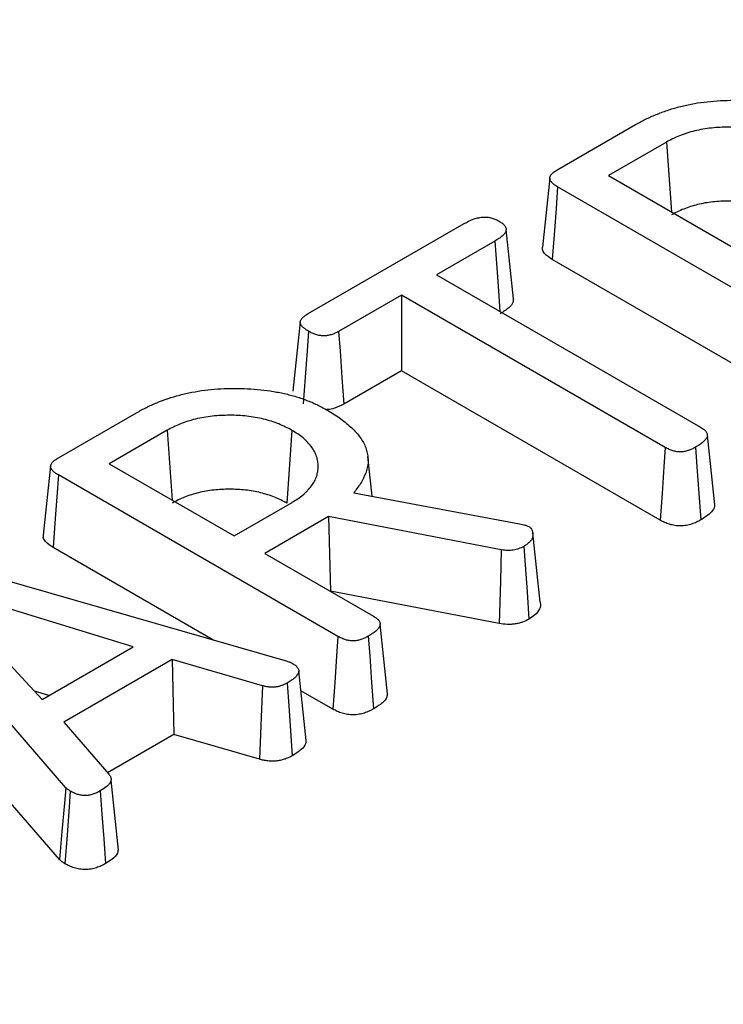
# Model space of a CAD drawing. Units: millimetres. Extents: x 8 to 1020, y -43 to 291.
# Drawn here: x 299 to 304, y 133 to 140 of the extents above; entities that cross this region are included whole.
import ezdxf

# ---------------------------------------------------------------- set-up
doc = ezdxf.new("R2010")
doc.units = ezdxf.units.MM

msp = doc.modelspace()

# ---------------------------------------------------------------- linework, layer by layer
at = {"color": 7, "linetype": 'Continuous', "lineweight": 25}
for p, q in [((302.6981913, 138.7799061), (303.2465937, 139.0964921)), ((303.4626536, 138.9727952), (303.0551906, 138.7375718)), ((303.4626536, 138.9727952), (303.4977202, 138.4821049)), ((303.0551906, 138.7375718), (303.9333238, 138.2306363)), ((302.6425252, 138.722206), (302.5901575, 138.234342)), ((304.6639386, 137.5233094), (302.6976371, 138.658431)), ((300.9429764, 137.7666421), (302.0396433, 138.3997344)), ((302.3881953, 137.8697316), (302.3356984, 138.3594057)), ((302.2557617, 138.2760713), (301.8461301, 138.039596)), ((304.6276895, 137.0114552), (302.6601525, 138.1472901)), ((301.8461301, 138.039596), (303.7030384, 136.9676257)), ((301.598808, 137.89682), (301.1570871, 137.64182)), ((303.4553649, 136.8250526), (301.598808, 137.89682)), ((301.598808, 137.89682), (301.598808, 137.3640397)), ((300.8873784, 137.7090815), (300.8350691, 137.2216826)), ((301.598808, 137.3640397), (301.1938451, 137.1302595)), ((303.4191314, 136.3131893), (301.598808, 137.3640397)), ((299.1867708, 136.7528062), (299.7351702, 137.0693905)), ((299.9512332, 136.9456953), (299.5437701, 136.7104719)), ((299.9512332, 136.9456953), (299.9862998, 136.455005)), ((300.8289556, 136.9453179), (300.7916958, 136.4340241)), ((303.8035553, 136.4221159), (303.7510678, 136.9122168)), ((301.3925985, 136.4815063), (301.3624525, 136.7623369)), ((299.1311048, 136.6951061), (299.0787371, 136.2072421)), ((299.5437701, 136.7104719), (300.4219033, 136.2035364)), ((301.1525181, 135.4962095), (299.1862167, 136.6313312)), ((301.2638238, 136.505592), (302.4301881, 136.2874375)), ((300.4219033, 136.2035364), (300.8294877, 136.4388299)), ((301.0860067, 136.3384895), (300.6370695, 136.0793236)), ((302.3015317, 136.1047849), (301.0860067, 136.3384895)), ((301.0860067, 136.3384895), (301.1001911, 135.8138976)), ((302.5751531, 135.7374568), (302.5228454, 136.2247729)), ((300.2713569, 135.4721127), (299.1487321, 136.1201902)), ((298.1759404, 136.0747322), (300.7878051, 135.3235876)), ((300.6370695, 136.0793236), (301.4011868, 135.6382081)), ((299.2383442, 134.4311748), (297.9303124, 135.940238)), ((299.7110683, 135.4219163), (298.3340215, 135.8455241)), ((298.3340215, 135.8455241), (299.0713848, 135.0526349)), ((301.1001911, 135.8138976), (301.0985209, 135.8129334)), ((302.2874459, 135.5856285), (301.1001911, 135.8138976)), ((301.5012967, 135.0919819), (301.4488266, 135.5828213)), ((299.1927454, 133.9261377), (297.8823939, 135.4378771)), ((299.0713848, 135.0526349), (299.7110683, 135.4219163)), ((299.9868077, 135.3326717), (299.2238246, 134.892211)), ((300.6217588, 135.1489385), (299.9868077, 135.3326717)), ((299.9868077, 135.3326717), (299.9971445, 134.8058586)), ((300.9292571, 134.7630301), (300.8767659, 135.2530808)), ((299.1186203, 135.0799034), (299.0169364, 135.1111834)), ((301.116269, 134.9843553), (300.8916614, 135.1140185)), ((299.2238246, 134.892211), (299.5413326, 134.5259301)), ((299.9971445, 134.8058586), (299.5316301, 134.5371229)), ((300.5995645, 134.6315387), (299.9971445, 134.8058586)), ((299.6080697, 133.9917157), (299.5557598, 134.4841699))]:
    msp.add_line(p, q, dxfattribs=at)
at = {"color": 7, "linetype": 'Continuous', "lineweight": 25, "flags": 128}
for points in [[(302.6976371, 138.658431), (302.6863762, 138.5048839), (302.6751158, 138.3513364), (302.6601525, 138.1472901)], [(300.9446621, 137.6433108), (300.934632, 137.5054663), (300.9210445, 137.3187331), (300.9074569, 137.1319998)], [(301.1570871, 137.64182), (301.1669962, 137.5039078), (301.1804204, 137.3170836), (301.1938451, 137.1302595)], [(303.4553649, 136.8250526), (303.4456377, 136.6876298), (303.4323848, 136.5004094), (303.4191314, 136.3131893)], [(303.6680333, 136.8266571), (303.6779622, 136.6893487), (303.6914895, 136.5022841), (303.7050172, 136.3152197)], [(299.1862167, 136.6313312), (299.1749557, 136.477784), (299.1636953, 136.3242365), (299.1487321, 136.1201902)], [(302.3015317, 136.1047849), (302.2955575, 135.8843721), (302.2874459, 135.5856285)], [(302.4592551, 136.1288962), (302.4685016, 135.9999742), (302.4822285, 135.8086085), (302.4959566, 135.6172439)], [(301.1525181, 135.4962095), (301.142697, 135.3575209), (301.1294833, 135.1709379), (301.116269, 134.9843553)], [(301.3655892, 135.4974866), (301.3756324, 135.3589235), (301.3891446, 135.1725094), (301.4026572, 134.9860956)], [(300.6217588, 135.1489385), (300.6147931, 134.9864968), (300.6071796, 134.8090175), (300.5995645, 134.6315387)], [(300.7942771, 135.1676769), (300.8058644, 135.0070925), (300.8185255, 134.8316426), (300.8311872, 134.656193)], [(299.2383442, 134.4311748), (299.2285489, 134.3226649), (299.2106482, 134.1244001), (299.1927454, 133.9261377)], [(299.2693147, 134.4077843), (299.2611754, 134.2980072), (299.2463039, 134.097425), (299.2314329, 133.8968426)], [(299.4801174, 134.4090279), (299.4920771, 134.2446459), (299.5046981, 134.0711794), (299.5173187, 133.8977128)]]:
    msp.add_lwpolyline(points, dxfattribs=at)
at = {"color": 8, "linetype": 'Continuous', "lineweight": 25, "flags": 128}
msp.add_lwpolyline([(302.2557617, 138.2760713), (302.2693969, 138.0897668), (302.2812854, 137.9273277), (302.2919026, 137.782257)], dxfattribs=at)
at = {"color": 7, "linetype": 'Continuous', "lineweight": 25}
for points, knots in [([(361.5029187, 120.6998409), (361.2117646, 120.5889965), (360.3672127, 120.2674697), (358.9429233, 119.7585398), (357.2207099, 119.1837993), (355.4671827, 118.6412258), (353.6847388, 118.1308619), (351.8750111, 117.6533666), (350.039869, 117.2091898), (348.1811518, 116.7987947), (346.3007379, 116.422597), (344.4005237, 116.0809811), (342.482427, 115.7742951), (340.5483832, 115.5028518), (338.6003443, 115.2669277), (336.6402762, 115.0667635), (334.6701572, 114.9025632), (332.6919757, 114.7744941), (330.7077283, 114.6826868), (328.7194177, 114.6272349), (326.7290509, 114.608195), (324.738637, 114.6255866), (322.7501854, 114.6793921), (320.7657036, 114.7695567), (318.7871949, 114.8959885), (316.8166563, 115.0585589), (314.8560769, 115.2571022), (312.9074354, 115.491416), (310.9726989, 115.7612618), (309.05382, 116.0663644), (307.1527356, 116.4064128), (305.2713643, 116.7810604), (303.4116048, 117.189925), (301.575334, 117.6325896), (299.7644047, 118.1086026), (297.9806442, 118.6174783), (296.2258519, 119.1586971), (294.5017978, 119.7317064), (292.8102203, 120.3359213), (291.1528248, 120.9707244), (289.5312815, 121.6354673), (287.9472238, 122.3294709), (286.4022465, 123.0520261), (284.8979041, 123.8023949), (283.4357091, 124.5798107), (282.0171303, 125.3834798), (280.643591, 126.2125821), (279.3164681, 127.066272), (278.0370906, 127.9436792), (276.8067384, 128.8439097), (275.6266403, 129.7660477), (274.4979719, 130.7091568), (273.421855, 131.6722822), (272.3993567, 132.6544511), (271.4314904, 133.6546748), (270.5192065, 134.6719491), (269.6634262, 135.7052603), (268.8649132, 136.7535685), (268.1247518, 137.8158778), (267.4425627, 138.8909783), (266.8231657, 139.9784145), (266.3490283, 140.8881409), (266.1046592, 141.4384036), (266.0243671, 141.6192026)], [0, 0, 0, 0, 0.008764979, 0.025424607, 0.042085125, 0.058746067, 0.075407424, 0.09206918, 0.108731318, 0.125393815, 0.14205665, 0.158719795, 0.175383224, 0.19204691, 0.208710824, 0.225374936, 0.242039216, 0.258703635, 0.275368163, 0.292032767, 0.308697419, 0.325362087, 0.342026735, 0.358691327, 0.375355833, 0.392020221, 0.40868446, 0.425348521, 0.442012372, 0.458675983, 0.475339324, 0.492002365, 0.508665079, 0.525327436, 0.541989412, 0.558650981, 0.575312122, 0.591972813, 0.608633041, 0.625292793, 0.641952064, 0.658610856, 0.675269177, 0.691927048, 0.708584502, 0.725241585, 0.741898363, 0.758554921, 0.775211369, 0.791867809, 0.808524384, 0.825181285, 0.841838741, 0.858497022, 0.875156437, 0.89181734, 0.908480126, 0.925145226, 0.9418131, 0.958484219, 0.975159054, 0.991838047, 1, 1, 1, 1]), ([(303.2465937, 139.0964921), (303.270112, 139.1095782), (303.2929806, 139.1222764), (303.3396091, 139.1455648), (303.3641218, 139.1564145), (303.4155138, 139.1772692), (303.4419298, 139.1871592), (303.4956543, 139.205187), (303.5232091, 139.2133718), (303.5797417, 139.2280625), (303.6086921, 139.2345509), (303.6677827, 139.2459415), (303.6977646, 139.2508549), (303.7577845, 139.2585428), (303.78818, 139.261286), (303.8503818, 139.2652462), (303.8818047, 139.266511), (303.9440573, 139.2673302), (303.9751479, 139.2668258), (304.0379597, 139.2643709), (304.0694374, 139.262534), (304.1305192, 139.2571002), (304.160473, 139.2533616), (304.2204764, 139.2439797), (304.2502108, 139.2384524), (304.308026, 139.2257258), (304.33626, 139.2184736), (304.3910196, 139.2021774), (304.4176627, 139.1930691), (304.4700064, 139.1732894), (304.4951938, 139.1628495), (304.5415933, 139.1406403), (304.5640719, 139.1282465), (304.5875045, 139.1152721)], [0.0003062909, 0.0003062909, 0.0003062909, 0.0003062909, 0.0625, 0.0625, 0.125, 0.125, 0.1875, 0.1875, 0.25, 0.25, 0.3125, 0.3125, 0.375, 0.375, 0.4375, 0.4375, 0.5, 0.5, 0.5625, 0.5625, 0.625, 0.625, 0.6875, 0.6875, 0.75, 0.75, 0.8125, 0.8125, 0.875, 0.875, 0.9375, 0.9375, 0.9992684941, 0.9992684941, 0.9992684941, 0.9992684941]), ([(304.3403761, 138.9724178), (304.3399553, 138.9726467), (304.3395346, 138.9728755), (304.3391139, 138.9731043), (304.3255303, 138.9804927), (304.3112933, 138.9882556), (304.280045, 139.0035486), (304.2636942, 139.0106959), (304.2137915, 139.0305782), (304.1778618, 139.0423107), (304.1020365, 139.0608316), (304.0622713, 139.0675864), (303.9825572, 139.0764497), (303.9415425, 139.0786686), (303.8805139, 139.078446), (303.8603811, 139.0778064), (303.8206427, 139.0757032), (303.8005449, 139.0742279), (303.7396725, 139.0676936), (303.7003676, 139.0608385), (303.6244434, 139.0423135), (303.5885481, 139.0305791), (303.5386413, 139.0106962), (303.5222903, 139.0035484), (303.4910426, 138.9882555), (303.4768057, 138.9804927), (303.4632221, 138.9731044), (303.4630326, 138.9730013), (303.4628431, 138.9728983), (303.4626536, 138.9727952)], [-0.00193582, -0.00193582, -0.00193582, -0.00193582, 0, 0, 0, 0.0625, 0.0625, 0.125, 0.125, 0.25, 0.25, 0.375, 0.375, 0.5, 0.5, 0.5625, 0.5625, 0.625, 0.625, 0.75, 0.75, 0.875, 0.875, 0.9375, 0.9375, 1, 1, 1, 1.00087191, 1.00087191, 1.00087191, 1.00087191]), ([(302.6976371, 138.658431), (302.6883614, 138.6640023), (302.6802366, 138.6689516), (302.6706907, 138.6758544), (302.6679107, 138.678092), (302.6623718, 138.6830462), (302.6597219, 138.6856764), (302.6546687, 138.6911996), (302.6522414, 138.6941075), (302.6483027, 138.6994477), (302.6467287, 138.7019625), (302.6444012, 138.7066481), (302.6436074, 138.7088908), (302.6425155, 138.7137641), (302.64226, 138.7163017), (302.6423945, 138.7240337), (302.6436362, 138.7290718), (302.6473443, 138.7365923), (302.6489248, 138.7391787), (302.6527387, 138.744476), (302.6550005, 138.7472239), (302.6598766, 138.7525241), (302.6625067, 138.7550911), (302.6681177, 138.7600195), (302.671014, 138.7623139), (302.6808119, 138.7693473), (302.6889694, 138.7743362), (302.6981913, 138.7799061)], [0.0015782932, 0.0015782932, 0.0015782932, 0.0015782932, 0.125, 0.125, 0.1875, 0.1875, 0.25, 0.25, 0.3125, 0.3125, 0.375, 0.375, 0.4375, 0.4375, 0.5, 0.5, 0.625, 0.625, 0.6875, 0.6875, 0.75, 0.75, 0.8125, 0.8125, 0.875, 0.875, 0.9981953092, 0.9981953092, 0.9981953092, 0.9981953092]), ([(304.3031162, 138.4611239), (304.2895318, 138.4685128), (304.2759474, 138.4759016), (304.2475007, 138.4898235), (304.2326053, 138.4963377), (304.1865185, 138.5146996), (304.1538676, 138.5253424), (304.0851208, 138.5421343), (304.0491348, 138.5482619), (303.9758379, 138.5564116), (303.9385022, 138.5584288), (303.8825316, 138.5582246), (303.8638888, 138.5576368), (303.82672, 138.5556696), (303.808191, 138.5543011), (303.7531697, 138.5483948), (303.717217, 138.5421259), (303.6484662, 138.5253512), (303.6158175, 138.5146991), (303.5697305, 138.496338), (303.5548352, 138.4898236), (303.5263885, 138.4759015), (303.512804, 138.4685127), (303.4992196, 138.4611239)], [0, 0, 0, 0, 0.0625, 0.0625, 0.125, 0.125, 0.25, 0.25, 0.375, 0.375, 0.5, 0.5, 0.5625, 0.5625, 0.625, 0.625, 0.75, 0.75, 0.875, 0.875, 0.9375, 0.9375, 1, 1, 1, 1]), ([(302.0396433, 138.3997344), (302.0616529, 138.4114587), (302.0821866, 138.4221796), (302.1128391, 138.4337797), (302.1229577, 138.4368619), (302.1396506, 138.4408101), (302.1455098, 138.4420181), (302.1568354, 138.4440232), (302.1622394, 138.4448004), (302.1724025, 138.4458547), (302.1770285, 138.4461279), (302.1868422, 138.446251), (302.1919052, 138.4460916), (302.2071897, 138.4449577), (302.2175405, 138.4433225), (302.2330492, 138.4396429), (302.2380855, 138.4382422), (302.2477318, 138.435134), (302.252269, 138.4334565), (302.2652412, 138.4279598), (302.2745658, 138.4230242), (302.2852662, 138.4172192)], [0.0028758676, 0.0028758676, 0.0028758676, 0.0028758676, 0.25, 0.25, 0.375, 0.375, 0.4375, 0.4375, 0.5, 0.5, 0.5625, 0.5625, 0.625, 0.625, 0.75, 0.75, 0.8125, 0.8125, 0.875, 0.875, 0.9959603777, 0.9959603777, 0.9959603777, 0.9959603777]), ([(302.2852662, 138.4172192), (302.2953741, 138.4110659), (302.3038959, 138.4057365), (302.3131912, 138.3984057), (302.3159993, 138.3958451), (302.3213852, 138.3902138), (302.3238798, 138.3872103), (302.3284216, 138.3809292), (302.3303105, 138.3778677), (302.3332293, 138.3719814), (302.3342399, 138.3692301), (302.3361479, 138.3608042), (302.3359494, 138.3547479), (302.3334587, 138.3457355), (302.3322672, 138.3427389), (302.3292035, 138.3368493), (302.3273203, 138.3339429), (302.3226609, 138.32781), (302.3199152, 138.3246357), (302.3137279, 138.3180844), (302.310335, 138.3147374), (302.3034237, 138.30839), (302.2998386, 138.3053275), (302.2924001, 138.2994554), (302.2885927, 138.2966884), (302.2760164, 138.2881754), (302.2662831, 138.2823409), (302.2557617, 138.2760713)], [0.0040333472, 0.0040333472, 0.0040333472, 0.0040333472, 0.125, 0.125, 0.1875, 0.1875, 0.25, 0.25, 0.3125, 0.3125, 0.375, 0.375, 0.5, 0.5, 0.5625, 0.5625, 0.625, 0.625, 0.6875, 0.6875, 0.75, 0.75, 0.8125, 0.8125, 0.875, 0.875, 0.9988694654, 0.9988694654, 0.9988694654, 0.9988694654]), ([(302.6601525, 138.1472901), (302.6402422, 138.1606269), (302.6090095, 138.1815479), (302.5883975, 138.2136355), (302.5913682, 138.2289506), (302.5923995, 138.2342677)], [0, 0, 0, 0, 0.53444574, 0.838366406, 1, 1, 1, 1]), ([(302.3861684, 137.8698141), (302.3859759, 137.8617126), (302.3854548, 137.8397809), (302.3520518, 137.8026498), (302.3146841, 137.7786841), (302.2931737, 137.7648885)], [0, 0, 0, 0, 0.199088881, 0.538961484, 1, 1, 1, 1]), ([(300.9446621, 137.6433108), (300.9354744, 137.6488598), (300.9273027, 137.6538595), (300.917332, 137.6609785), (300.9143488, 137.6633217), (300.9085792, 137.6683352), (300.9058743, 137.6709407), (300.8983558, 137.6789901), (300.8942266, 137.6845463), (300.8886798, 137.6951465), (300.8871983, 137.7003166), (300.8870537, 137.707104), (300.8873353, 137.709485), (300.8885985, 137.7146758), (300.8896065, 137.7175096), (300.8921355, 137.7231131), (300.8936244, 137.7258009), (300.8970295, 137.7308923), (300.8988835, 137.7332224), (300.9056228, 137.7404269), (300.9117035, 137.745489), (300.9259666, 137.755761), (300.9341165, 137.7609964), (300.9429764, 137.7666421)], [0.0032231041, 0.0032231041, 0.0032231041, 0.0032231041, 0.125, 0.125, 0.1875, 0.1875, 0.25, 0.25, 0.375, 0.375, 0.5, 0.5, 0.5625, 0.5625, 0.625, 0.625, 0.6875, 0.6875, 0.75, 0.75, 0.875, 0.875, 0.9960732935, 0.9960732935, 0.9960732935, 0.9960732935]), ([(301.1570871, 137.64182), (301.1473391, 137.6364078), (301.1386972, 137.6316798), (301.1266756, 137.626165), (301.1227623, 137.6245573), (301.1140435, 137.6213343), (301.1093945, 137.6197849), (301.0995894, 137.6168079), (301.0944436, 137.6153749), (301.0852649, 137.6131312), (301.0810526, 137.6122744), (301.0734763, 137.6110924), (301.0697846, 137.6107109), (301.0611603, 137.6102029), (301.0563927, 137.6101103), (301.0465686, 137.6102473), (301.0418828, 137.6104733), (301.0331192, 137.611233), (301.029254, 137.6117327), (301.0209527, 137.6132012), (301.0164862, 137.6141812), (301.0070038, 137.6166024), (301.0018513, 137.6180764), (300.9921576, 137.621103), (300.987544, 137.6226839), (300.9788519, 137.62598), (300.9749189, 137.6276347), (300.9628131, 137.6332777), (300.9542362, 137.6379826), (300.9446621, 137.6433108)], [0.0015365581, 0.0015365581, 0.0015365581, 0.0015365581, 0.125, 0.125, 0.1875, 0.1875, 0.25, 0.25, 0.3125, 0.3125, 0.375, 0.375, 0.4375, 0.4375, 0.5, 0.5, 0.5625, 0.5625, 0.625, 0.625, 0.6875, 0.6875, 0.75, 0.75, 0.8125, 0.8125, 0.875, 0.875, 0.9967800987, 0.9967800987, 0.9967800987, 0.9967800987]), ([(299.7351702, 137.0693905), (299.7586318, 137.0824408), (299.7814516, 137.0951083), (299.8279754, 137.1183684), (299.8523971, 137.1292056), (299.9291615, 137.160341), (299.9833713, 137.1789503), (300.0672352, 137.2011817), (300.0958676, 137.2076102), (300.1547669, 137.2189252), (300.1847562, 137.2238102), (300.2449285, 137.2316436), (300.2753409, 137.2345793), (300.3369789, 137.2387301), (300.3680823, 137.2399492), (300.4304421, 137.2408013), (300.4617086, 137.2404356), (300.5241915, 137.2382211), (300.555373, 137.2364235), (300.6162806, 137.2310079), (300.6462122, 137.2272783), (300.7062333, 137.2179812), (300.7360296, 137.2125424), (300.7937621, 137.2000274), (300.8219125, 137.1928701), (300.8765813, 137.1767233), (300.9031762, 137.1676835), (300.9554084, 137.1480249), (300.9805367, 137.1376369), (301.0268236, 137.1154978), (301.049284, 137.1031033), (301.0727, 137.0901291)], [0.0003097426, 0.0003097426, 0.0003097426, 0.0003097426, 0.0625, 0.0625, 0.125, 0.125, 0.25, 0.25, 0.3125, 0.3125, 0.375, 0.375, 0.4375, 0.4375, 0.5, 0.5, 0.5625, 0.5625, 0.625, 0.625, 0.6875, 0.6875, 0.75, 0.75, 0.8125, 0.8125, 0.875, 0.875, 0.9375, 0.9375, 0.9993948522, 0.9993948522, 0.9993948522, 0.9993948522]), ([(301.1938451, 137.1302595), (301.1733098, 137.1201389), (301.1390982, 137.1032779), (301.0936876, 137.0904448), (301.0732129, 137.0909402), (301.0709041, 137.0909961)], [0, 0, 0, 0, 0.571220885, 0.951649646, 1, 1, 1, 1]), ([(301.0727, 137.0901291), (301.104911, 137.0709345), (301.1353698, 137.0524813), (301.1770546, 137.0229818), (301.1903236, 137.0128395), (301.2163883, 136.9917892), (301.2292288, 136.9809847), (301.2529044, 136.9595711), (301.2637277, 136.9488169), (301.2841127, 136.9264335), (301.2936506, 136.9149284), (301.3111009, 136.8916868), (301.3190187, 136.8799044), (301.3332352, 136.8559792), (301.3395854, 136.8438744), (301.3471369, 136.8259763), (301.3493012, 136.8200617), (301.3531345, 136.8078921), (301.354801, 136.8016835), (301.3577988, 136.7890513), (301.3591497, 136.7826398), (301.3614266, 136.7700059), (301.3623541, 136.7637342), (301.3656764, 136.7326023), (301.3639623, 136.7077488), (301.3526935, 136.6578727), (301.3434693, 136.6326796), (301.3255375, 136.5959867), (301.3188556, 136.5840112), (301.3036539, 136.5603971), (301.2949367, 136.5483848), (301.2859234, 136.5359879), (301.2785569, 136.525856), (301.2711903, 136.515724), (301.2638238, 136.505592)], [0.000849362, 0.000849362, 0.000849362, 0.000849362, 0.125, 0.125, 0.1875, 0.1875, 0.25, 0.25, 0.3125, 0.3125, 0.375, 0.375, 0.4375, 0.4375, 0.5, 0.5, 0.53125, 0.53125, 0.5625, 0.5625, 0.59375, 0.59375, 0.625, 0.625, 0.75, 0.75, 0.875, 0.875, 0.9375, 0.9375, 1, 1, 1, 1.05108124, 1.05108124, 1.05108124, 1.05108124]), ([(300.8289556, 136.9453179), (300.8285349, 136.9455468), (300.8281142, 136.9457756), (300.8276934, 136.9460045), (300.8141099, 136.9533928), (300.7998728, 136.9611557), (300.7686245, 136.9764487), (300.7522737, 136.9835961), (300.702371, 137.0034783), (300.6664413, 137.0152108), (300.5906161, 137.0337318), (300.5508509, 137.0404865), (300.4711367, 137.0493498), (300.430122, 137.0515688), (300.3690934, 137.0513461), (300.3489606, 137.0507065), (300.3092222, 137.0486033), (300.2891245, 137.0471281), (300.228252, 137.0405937), (300.1889472, 137.0337386), (300.113023, 137.0152136), (300.0771277, 137.0034792), (300.0272208, 136.9835963), (300.0108699, 136.9764485), (299.9796221, 136.9611556), (299.9653852, 136.9533928), (299.9518016, 136.9460045), (299.9516121, 136.9459015), (299.9514227, 136.9457984), (299.9512332, 136.9456953)], [-0.00193582, -0.00193582, -0.00193582, -0.00193582, 0, 0, 0, 0.0625, 0.0625, 0.125, 0.125, 0.25, 0.25, 0.375, 0.375, 0.5, 0.5, 0.5625, 0.5625, 0.625, 0.625, 0.75, 0.75, 0.875, 0.875, 0.9375, 0.9375, 1, 1, 1, 1.00087191, 1.00087191, 1.00087191, 1.00087191]), ([(300.8294877, 136.4388299), (300.829704, 136.4389641), (300.8299203, 136.4390984), (300.8301365, 136.4392326), (300.8554861, 136.4549694), (300.8829118, 136.4717312), (300.9132092, 136.496978), (300.9188896, 136.5021448), (300.9294311, 136.5123266), (300.9343464, 136.5173829), (300.9484179, 136.5322967), (300.9577589, 136.5426697), (300.9744024, 136.5653579), (300.980833, 136.5766107), (300.9923386, 136.5980116), (300.9981546, 136.6095278), (301.0063147, 136.6342252), (301.0082669, 136.6459503), (301.0115682, 136.6681192), (301.0130073, 136.6797452), (301.0130073, 136.7040723), (301.0115682, 136.7156982), (301.0082669, 136.7378671), (301.0063147, 136.7495923), (300.9981546, 136.7742896), (300.9923386, 136.7858058), (300.980833, 136.8072067), (300.9744024, 136.8184596), (300.9577589, 136.8411478), (300.9484179, 136.8515208), (300.9343464, 136.8664346), (300.9294311, 136.8714909), (300.9188896, 136.8816727), (300.9132092, 136.8868394), (300.8829118, 136.9120863), (300.8554861, 136.9288481), (300.8301365, 136.9445848), (300.8297429, 136.9448292), (300.8293493, 136.9450736), (300.8289556, 136.9453179)], [-0.001066411, -0.001066411, -0.001066411, -0.001066411, 0, 0, 0, 0.125, 0.125, 0.15625, 0.15625, 0.1875, 0.1875, 0.25, 0.25, 0.3125, 0.3125, 0.375, 0.375, 0.4375, 0.4375, 0.5, 0.5, 0.5625, 0.5625, 0.625, 0.625, 0.6875, 0.6875, 0.75, 0.75, 0.8125, 0.8125, 0.84375, 0.84375, 0.875, 0.875, 1, 1, 1, 1.001941083, 1.001941083, 1.001941083, 1.001941083]), ([(303.7030384, 136.9676257), (303.7133236, 136.9613344), (303.7218985, 136.9559462), (303.730996, 136.9486372), (303.7337673, 136.9460555), (303.7389236, 136.9404988), (303.7412825, 136.9375339), (303.7453799, 136.9314965), (303.7470346, 136.9285385), (303.7494927, 136.9228249), (303.7502819, 136.9201373), (303.7515573, 136.9117307), (303.7509133, 136.9058816), (303.7465623, 136.8938495), (303.7428891, 136.8876837), (303.7327889, 136.8749669), (303.7262412, 136.8682109), (303.7157748, 136.8587781), (303.7121431, 136.8557345), (303.7045951, 136.8498776), (303.7007023, 136.8470909), (303.6880369, 136.8385992), (303.6783978, 136.8328254), (303.6680333, 136.8266571)], [0.002033596, 0.002033596, 0.002033596, 0.002033596, 0.125, 0.125, 0.1875, 0.1875, 0.25, 0.25, 0.3125, 0.3125, 0.375, 0.375, 0.5, 0.5, 0.625, 0.625, 0.75, 0.75, 0.8125, 0.8125, 0.875, 0.875, 0.9972859355, 0.9972859355, 0.9972859355, 0.9972859355]), ([(303.6680333, 136.8266571), (303.6584337, 136.8213633), (303.6497757, 136.8166479), (303.6374345, 136.8108758), (303.6333773, 136.8091478), (303.6247469, 136.8058248), (303.6202796, 136.8042741), (303.6065396, 136.7999948), (303.5970172, 136.7976595), (303.5825806, 136.7950761), (303.5777254, 136.7943641), (303.5689335, 136.7934113), (303.5649113, 136.7931575), (303.5577785, 136.7930539), (303.5539627, 136.793193), (303.5452384, 136.7939048), (303.5403109, 136.7944972), (303.5304894, 136.7959797), (303.5257949, 136.7968426), (303.5169155, 136.7988048), (303.5128531, 136.7998698), (303.5003718, 136.8037146), (303.4916852, 136.807153), (303.4741029, 136.8152633), (303.4651075, 136.8199416), (303.4553649, 136.8250526)], [0.0030222906, 0.0030222906, 0.0030222906, 0.0030222906, 0.125, 0.125, 0.1875, 0.1875, 0.25, 0.25, 0.375, 0.375, 0.4375, 0.4375, 0.5, 0.5, 0.5625, 0.5625, 0.625, 0.625, 0.6875, 0.6875, 0.75, 0.75, 0.875, 0.875, 0.9961847576, 0.9961847576, 0.9961847576, 0.9961847576]), ([(299.1862167, 136.6313312), (299.1769409, 136.6369024), (299.1688161, 136.6418517), (299.1592702, 136.6487545), (299.1564902, 136.6509921), (299.1509514, 136.6559463), (299.1483014, 136.6585765), (299.1432482, 136.6640997), (299.1408209, 136.6670076), (299.1368823, 136.6723478), (299.1353082, 136.6748626), (299.1329807, 136.6795483), (299.132187, 136.6817909), (299.131095, 136.6866642), (299.1308396, 136.6892018), (299.130974, 136.6969338), (299.1322157, 136.7019719), (299.1359239, 136.7094924), (299.1375043, 136.7120788), (299.1413182, 136.7173761), (299.1435801, 136.720124), (299.1484561, 136.7254242), (299.1510863, 136.7279912), (299.1566973, 136.7329197), (299.1595935, 136.735214), (299.1693914, 136.7422475), (299.177549, 136.7472363), (299.1867708, 136.7528062)], [0.0015782931, 0.0015782931, 0.0015782931, 0.0015782931, 0.125, 0.125, 0.1875, 0.1875, 0.25, 0.25, 0.3125, 0.3125, 0.375, 0.375, 0.4375, 0.4375, 0.5, 0.5, 0.625, 0.625, 0.6875, 0.6875, 0.75, 0.75, 0.8125, 0.8125, 0.875, 0.875, 0.9981953092, 0.9981953092, 0.9981953092, 0.9981953092]), ([(300.7916958, 136.4340241), (300.7781114, 136.4414129), (300.7645269, 136.4488017), (300.7360802, 136.4627236), (300.7211849, 136.4692378), (300.6750981, 136.4875998), (300.6424471, 136.4982425), (300.5737003, 136.5150345), (300.5377143, 136.521162), (300.4644174, 136.5293118), (300.4270817, 136.5313289), (300.3711111, 136.5311247), (300.3524684, 136.5305369), (300.3152995, 136.5285697), (300.2967706, 136.5272012), (300.2417492, 136.5212949), (300.2057966, 136.515026), (300.1370457, 136.4982513), (300.104397, 136.4875993), (300.05831, 136.4692382), (300.0434147, 136.4627237), (300.014968, 136.4488016), (300.0013836, 136.4414128), (299.9877992, 136.4340241)], [0, 0, 0, 0, 0.0625, 0.0625, 0.125, 0.125, 0.25, 0.25, 0.375, 0.375, 0.5, 0.5, 0.5625, 0.5625, 0.625, 0.625, 0.75, 0.75, 0.875, 0.875, 0.9375, 0.9375, 1, 1, 1, 1]), ([(303.8013673, 136.4221926), (303.8012325, 136.4151365), (303.8008238, 136.3937351), (303.7675748, 136.3554656), (303.7280718, 136.3300517), (303.7050172, 136.3152197)], [0, 0, 0, 0, 0.16999438, 0.515593499, 1, 1, 1, 1]), ([(303.7050172, 136.3152197), (303.6951345, 136.3097672), (303.6852519, 136.3043147), (303.6693644, 136.2968841), (303.6638731, 136.2945396), (303.6525058, 136.2901628), (303.646639, 136.2881267), (303.6285935, 136.2825065), (303.615997, 136.2794052), (303.5964039, 136.2758991), (303.5897467, 136.2749093), (303.5762822, 136.2734502), (303.5694782, 136.2729861), (303.555852, 136.2727882), (303.5490303, 136.2730661), (303.5354791, 136.2741717), (303.5287495, 136.2749953), (303.5154916, 136.2769966), (303.5089631, 136.2781896), (303.4962145, 136.2810068), (303.4899993, 136.2826372), (303.4719414, 136.2881999), (303.4606556, 136.2927523), (303.4393238, 136.3025921), (303.4292276, 136.3078907), (303.4191314, 136.3131893)], [0, 0, 0, 0, 0.125, 0.125, 0.1875, 0.1875, 0.25, 0.25, 0.375, 0.375, 0.4375, 0.4375, 0.5, 0.5, 0.5625, 0.5625, 0.625, 0.625, 0.6875, 0.6875, 0.75, 0.75, 0.875, 0.875, 1, 1, 1, 1]), ([(302.4301881, 136.2874375), (302.4302389, 136.2874282), (302.4302896, 136.2874189), (302.4303404, 136.2874096), (302.4456789, 136.2846002), (302.4584272, 136.2821387), (302.4701324, 136.2788021), (302.4721588, 136.2781647), (302.4765926, 136.276625), (302.4789643, 136.2757322), (302.4853717, 136.2731666), (302.4896088, 136.2713284), (302.4942388, 136.2692783)], [-0.0016548096, -0.0016548096, -0.0016548096, -0.0016548096, 0, 0, 0, 0.5, 0.5, 0.625, 0.625, 0.75, 0.75, 0.9420541637, 0.9420541637, 0.9420541637, 0.9420541637]), ([(302.4942388, 136.2692783), (302.4975287, 136.2670363), (302.5003684, 136.2650486), (302.5057202, 136.2609358), (302.5076123, 136.2592065), (302.5134935, 136.2525493), (302.5167339, 136.2468868), (302.5212768, 136.2341688), (302.5227796, 136.2268512), (302.5241435, 136.2126266), (302.5240252, 136.2053643), (302.5224183, 136.1954934), (302.5216367, 136.1923543), (302.5195497, 136.1864227), (302.5181991, 136.1835171), (302.5130508, 136.1744254), (302.5081234, 136.167924), (302.4997713, 136.158843), (302.4968126, 136.1559247), (302.490558, 136.1503432), (302.4873371, 136.1477457), (302.4767996, 136.1399915), (302.4684749, 136.1346839), (302.4592551, 136.1288962)], [0.0158180428, 0.0158180428, 0.0158180428, 0.0158180428, 0.0625, 0.0625, 0.125, 0.125, 0.25, 0.25, 0.375, 0.375, 0.5, 0.5, 0.5625, 0.5625, 0.625, 0.625, 0.75, 0.75, 0.8125, 0.8125, 0.875, 0.875, 0.9919685522, 0.9919685522, 0.9919685522, 0.9919685522]), ([(299.1487321, 136.1201902), (299.1288217, 136.133527), (299.097589, 136.154448), (299.076977, 136.1865357), (299.0799477, 136.2018507), (299.0809791, 136.2071678)], [0, 0, 0, 0, 0.53444574, 0.838366406, 1, 1, 1, 1]), ([(302.4592551, 136.1288962), (302.4458312, 136.1221253), (302.4340541, 136.1163762), (302.4173669, 136.1101814), (302.4114704, 136.1083492), (302.3990252, 136.1051589), (302.3925724, 136.1038349), (302.3794592, 136.1017878), (302.3727679, 136.1010605), (302.3594526, 136.1002347), (302.3529286, 136.1001336), (302.3339138, 136.1007669), (302.3190119, 136.1025239), (302.3015317, 136.1047849)], [0.0123962057, 0.0123962057, 0.0123962057, 0.0123962057, 0.25, 0.25, 0.375, 0.375, 0.5, 0.5, 0.625, 0.625, 0.75, 0.75, 0.9885281976, 0.9885281976, 0.9885281976, 0.9885281976]), ([(302.5742609, 135.7373555), (302.5747667, 135.7359494), (302.5804871, 135.7200457), (302.5734776, 135.6866379), (302.5425982, 135.6468686), (302.5097644, 135.626014), (302.4959566, 135.6172439)], [0, 0, 0, 0, 0.032406044, 0.366514184, 0.73359715, 1, 1, 1, 1]), ([(301.4011868, 135.6382081), (301.4114734, 135.63192), (301.4200404, 135.6265383), (301.4290894, 135.619261), (301.4318494, 135.6166851), (301.437029, 135.6111011), (301.4394283, 135.6080932), (301.44362, 135.6019804), (301.4452809, 135.5990498), (301.447643, 135.5935638), (301.4483191, 135.5911592), (301.4489837, 135.5857781), (301.448948, 135.5828321), (301.4481295, 135.5765578), (301.4473565, 135.5732372), (301.4441735, 135.5637517), (301.4409462, 135.5579942), (301.431244, 135.5457304), (301.4247565, 135.5391953), (301.4105569, 135.5268173), (301.4028821, 135.5210398), (301.3855238, 135.509487), (301.3758664, 135.5036575), (301.3655892, 135.4974866)], [0.0020113802, 0.0020113802, 0.0020113802, 0.0020113802, 0.125, 0.125, 0.1875, 0.1875, 0.25, 0.25, 0.3125, 0.3125, 0.375, 0.375, 0.4375, 0.4375, 0.5, 0.5, 0.625, 0.625, 0.75, 0.75, 0.875, 0.875, 0.9969616047, 0.9969616047, 0.9969616047, 0.9969616047]), ([(302.4959566, 135.6172439), (302.4816692, 135.6100196), (302.4673818, 135.6027953), (302.4435766, 135.5939582), (302.4352216, 135.5913562), (302.4178819, 135.5869112), (302.4088998, 135.5850671), (302.3905372, 135.5822006), (302.3811565, 135.5811782), (302.3622785, 135.5800074), (302.3527819, 135.57986), (302.3245365, 135.5808007), (302.3059912, 135.5832146), (302.2874459, 135.5856285)], [0, 0, 0, 0, 0.25, 0.25, 0.375, 0.375, 0.5, 0.5, 0.625, 0.625, 0.75, 0.75, 1, 1, 1, 1]), ([(301.3655892, 135.4974866), (301.3560037, 135.4922009), (301.3473569, 135.4874936), (301.3350188, 135.4817269), (301.3309525, 135.4799968), (301.3223014, 135.47667), (301.3178229, 135.4751177), (301.304047, 135.4708345), (301.2945007, 135.4684986), (301.2800532, 135.4659255), (301.2752064, 135.46522), (301.2664035, 135.4642773), (301.2623657, 135.4640275), (301.2551691, 135.4639311), (301.2513014, 135.4640744), (301.2426458, 135.4647904), (301.2378376, 135.4653788), (301.2282507, 135.4668712), (301.2235934, 135.4677572), (301.2146135, 135.4697983), (301.2103712, 135.470931), (301.1975042, 135.4749153), (301.1887919, 135.4783383), (301.1712726, 135.486397), (301.1622815, 135.491079), (301.1525181, 135.4962095)], [0.003371248, 0.003371248, 0.003371248, 0.003371248, 0.125, 0.125, 0.1875, 0.1875, 0.25, 0.25, 0.375, 0.375, 0.4375, 0.4375, 0.5, 0.5, 0.5625, 0.5625, 0.625, 0.625, 0.6875, 0.6875, 0.75, 0.75, 0.875, 0.875, 0.9962616592, 0.9962616592, 0.9962616592, 0.9962616592]), ([(300.7878051, 135.3235876), (300.7974799, 135.3206908), (300.8049494, 135.3183932), (300.8162089, 135.3140404), (300.8224816, 135.3111274), (300.829847, 135.3075945)], [0.0063152927, 0.0063152927, 0.0063152927, 0.0063152927, 0.5, 0.5, 0.9522418563, 0.9522418563, 0.9522418563, 0.9522418563]), ([(300.829847, 135.3075945), (300.8394249, 135.3017286), (300.8473981, 135.2966686), (300.8560737, 135.2896749), (300.8588301, 135.2870928), (300.8640484, 135.2814564), (300.8664892, 135.2784027), (300.8708058, 135.2721782), (300.8725497, 135.2691816), (300.875122, 135.2635043), (300.87593, 135.2609221), (300.8772634, 135.2527449), (300.8766438, 135.2468848), (300.8723305, 135.2347901), (300.868641, 135.2284845), (300.8587347, 135.2157483), (300.8524231, 135.2091653), (300.8420259, 135.1998342), (300.8383835, 135.1968033), (300.8307653, 135.1909247), (300.8268172, 135.1881048), (300.8141197, 135.1795871), (300.804543, 135.1738194), (300.7942771, 135.1676769)], [0.0085105241, 0.0085105241, 0.0085105241, 0.0085105241, 0.125, 0.125, 0.1875, 0.1875, 0.25, 0.25, 0.3125, 0.3125, 0.375, 0.375, 0.5, 0.5, 0.625, 0.625, 0.75, 0.75, 0.8125, 0.8125, 0.875, 0.875, 0.9966028683, 0.9966028683, 0.9966028683, 0.9966028683]), ([(300.7942771, 135.1676769), (300.7869357, 135.1636841), (300.7804133, 135.1601855), (300.7713431, 135.1559243), (300.7683235, 135.1546189), (300.7617332, 135.151985), (300.7582665, 135.1507028), (300.7510278, 135.148209), (300.7472762, 135.1470009), (300.7402363, 135.1449231), (300.7368581, 135.1440254), (300.7304099, 135.1425273), (300.7272173, 135.1418987), (300.7202009, 135.1407319), (300.7164812, 135.1402166), (300.7086735, 135.1393222), (300.7048284, 135.1389689), (300.6977921, 135.1385193), (300.6945884, 135.1384155), (300.6885108, 135.138435), (300.6851236, 135.1385603), (300.6776805, 135.1390518), (300.6735304, 135.1394274), (300.6650869, 135.1403333), (300.6610203, 135.1408426), (300.6532338, 135.1419848), (300.6496201, 135.142598), (300.6389416, 135.1446999), (300.6309209, 135.1466539), (300.6217588, 135.1489385)], [0.0048771856, 0.0048771856, 0.0048771856, 0.0048771856, 0.125, 0.125, 0.1875, 0.1875, 0.25, 0.25, 0.3125, 0.3125, 0.375, 0.375, 0.4375, 0.4375, 0.5, 0.5, 0.5625, 0.5625, 0.625, 0.625, 0.6875, 0.6875, 0.75, 0.75, 0.8125, 0.8125, 0.875, 0.875, 0.9941799956, 0.9941799956, 0.9941799956, 0.9941799956]), ([(301.4999408, 135.0920667), (301.4991299, 135.0840501), (301.4968773, 135.0617815), (301.4633705, 135.0241551), (301.424694, 134.9999099), (301.4026572, 134.9860956)], [0, 0, 0, 0, 0.194842802, 0.541243439, 1, 1, 1, 1]), ([(301.4026572, 134.9860956), (301.3927552, 134.9806323), (301.3828531, 134.975169), (301.3669304, 134.967727), (301.3614262, 134.9653795), (301.3500325, 134.960998), (301.3441519, 134.9589601), (301.3260638, 134.9533361), (301.3134365, 134.9502335), (301.2937977, 134.9467359), (301.2871258, 134.9457513), (301.2736324, 134.9443063), (301.266814, 134.9438507), (301.2531558, 134.9436678), (301.246316, 134.9439491), (301.232739, 134.9450722), (301.2260024, 134.9459106), (301.2127527, 134.9479731), (301.206237, 134.9492098), (301.1935071, 134.9521032), (301.1872963, 134.9537638), (301.1692163, 134.9593623), (301.1578815, 134.9638849), (301.1364924, 134.9737237), (301.1263807, 134.9790395), (301.116269, 134.9843553)], [0, 0, 0, 0, 0.125, 0.125, 0.1875, 0.1875, 0.25, 0.25, 0.375, 0.375, 0.4375, 0.4375, 0.5, 0.5, 0.5625, 0.5625, 0.625, 0.625, 0.6875, 0.6875, 0.75, 0.75, 0.875, 0.875, 1, 1, 1, 1]), ([(300.9272453, 134.7631152), (300.9269383, 134.7556818), (300.9260207, 134.7334686), (300.8926119, 134.6953226), (300.8533724, 134.6703257), (300.8311872, 134.656193)], [0, 0, 0, 0, 0.17937789, 0.536038444, 1, 1, 1, 1]), ([(300.8311872, 134.656193), (300.8234799, 134.6519977), (300.8157727, 134.6478024), (300.8034852, 134.6420298), (300.7992559, 134.6401997), (300.7905598, 134.6367243), (300.786097, 134.6350765), (300.7769977, 134.6319418), (300.772367, 134.6304473), (300.7629367, 134.627664), (300.7581344, 134.6263783), (300.748331, 134.6241007), (300.7433242, 134.6231168), (300.7331565, 134.6214259), (300.727997, 134.6207168), (300.7175927, 134.6195249), (300.7123486, 134.6190362), (300.7018215, 134.6183636), (300.6965383, 134.6181806), (300.6859766, 134.6182145), (300.6806978, 134.6184268), (300.6701743, 134.6191217), (300.6649294, 134.6196031), (300.654504, 134.6207217), (300.6493241, 134.6213671), (300.6390729, 134.6228709), (300.6340026, 134.6237308), (300.6190119, 134.6266815), (300.6092882, 134.6291101), (300.5995645, 134.6315387)], [0, 0, 0, 0, 0.125, 0.125, 0.1875, 0.1875, 0.25, 0.25, 0.3125, 0.3125, 0.375, 0.375, 0.4375, 0.4375, 0.5, 0.5, 0.5625, 0.5625, 0.625, 0.625, 0.6875, 0.6875, 0.75, 0.75, 0.8125, 0.8125, 0.875, 0.875, 1, 1, 1, 1]), ([(299.5413326, 134.5259301), (299.5437423, 134.522903), (299.5458876, 134.5201832), (299.5494654, 134.5152077), (299.5508063, 134.5130801), (299.5528181, 134.5090496), (299.5536694, 134.5068058), (299.555022, 134.5019209), (299.5555369, 134.4992131), (299.5564827, 134.4912445), (299.5562944, 134.4861541), (299.5547159, 134.4788762), (299.5539754, 134.4765192), (299.552085, 134.4720065), (299.5509252, 134.4698296), (299.5463923, 134.4626637), (299.5419525, 134.4571274), (299.5324578, 134.4467269), (299.5273124, 134.4418175), (299.510232, 134.4276046), (299.4967686, 134.4191254), (299.4801174, 134.4090279)], [0.0029501639, 0.0029501639, 0.0029501639, 0.0029501639, 0.0625, 0.0625, 0.125, 0.125, 0.1875, 0.1875, 0.25, 0.25, 0.375, 0.375, 0.4375, 0.4375, 0.5, 0.5, 0.625, 0.625, 0.75, 0.75, 0.9960635584, 0.9960635584, 0.9960635584, 0.9960635584]), ([(299.2693147, 134.4077843), (299.2628565, 134.4120117), (299.2571641, 134.4157978), (299.2480735, 134.4226633), (299.243533, 134.4265932), (299.2383442, 134.4311748)], [0.0347529137, 0.0347529137, 0.0347529137, 0.0347529137, 0.5, 0.5, 0.9531895201, 0.9531895201, 0.9531895201, 0.9531895201]), ([(299.4801174, 134.4090279), (299.4705816, 134.4037448), (299.4620321, 134.3990764), (299.4499307, 134.3934519), (299.4459626, 134.391785), (299.437317, 134.3885103), (299.4327714, 134.3869578), (299.4233038, 134.3840338), (299.4183415, 134.3826466), (299.4089988, 134.3803415), (299.4045164, 134.379398), (299.3959902, 134.3779527), (299.3918739, 134.3774374), (299.3830909, 134.3766993), (299.3785555, 134.3764964), (299.3693504, 134.3764325), (299.3648125, 134.3765722), (299.3560728, 134.3771875), (299.3519874, 134.3776452), (299.3436694, 134.3789569), (299.3392857, 134.3798353), (299.3301392, 134.3820209), (299.3252824, 134.3833524), (299.3159352, 134.3862061), (299.3114237, 134.3877375), (299.3027903, 134.3909934), (299.2987899, 134.3926668), (299.2868829, 134.3981761), (299.2785636, 134.4026842), (299.2693147, 134.4077843)], [0.0035602988, 0.0035602988, 0.0035602988, 0.0035602988, 0.125, 0.125, 0.1875, 0.1875, 0.25, 0.25, 0.3125, 0.3125, 0.375, 0.375, 0.4375, 0.4375, 0.5, 0.5, 0.5625, 0.5625, 0.625, 0.625, 0.6875, 0.6875, 0.75, 0.75, 0.8125, 0.8125, 0.875, 0.875, 0.993237557, 0.993237557, 0.993237557, 0.993237557]), ([(299.6048113, 133.9918991), (299.6042526, 133.9850799), (299.6023192, 133.9614815), (299.5668397, 133.9290654), (299.5324146, 133.9072703), (299.5173187, 133.8977128)], [0, 0, 0, 0, 0.185795991, 0.642957904, 1, 1, 1, 1]), ([(299.2314329, 133.8968426), (299.2243729, 133.9014565), (299.2173128, 133.9060703), (299.2043956, 133.9158259), (299.1985701, 133.9209816), (299.1927454, 133.9261377)], [0, 0, 0, 0, 0.5, 0.5, 1, 1, 1, 1]), ([(299.5173187, 133.8977128), (299.5074464, 133.8922396), (299.4975741, 133.8867665), (299.4816555, 133.879368), (299.476144, 133.8770481), (299.464729, 133.8727244), (299.4588354, 133.8707152), (299.446764, 133.866987), (299.4405928, 133.8652567), (299.4280076, 133.8621516), (299.4215892, 133.8607844), (299.4084959, 133.858565), (299.4018106, 133.8577249), (299.3882783, 133.8565877), (299.381435, 133.8562861), (299.3677346, 133.8561909), (299.3608774, 133.8563966), (299.3472983, 133.8573526), (299.3405786, 133.8581059), (299.3274134, 133.8601819), (299.3209589, 133.861493), (299.3083131, 133.8645147), (299.302119, 133.8662192), (299.2900168, 133.869914), (299.2841138, 133.8719153), (299.2726809, 133.876227), (299.2671591, 133.8785417), (299.2512097, 133.8859214), (299.2413213, 133.891382), (299.2314329, 133.8968426)], [0, 0, 0, 0, 0.125, 0.125, 0.1875, 0.1875, 0.25, 0.25, 0.3125, 0.3125, 0.375, 0.375, 0.4375, 0.4375, 0.5, 0.5, 0.5625, 0.5625, 0.625, 0.625, 0.6875, 0.6875, 0.75, 0.75, 0.8125, 0.8125, 0.875, 0.875, 1, 1, 1, 1])]:
    msp.add_open_spline(points, degree=3, knots=knots, dxfattribs=at)

doc.saveas('drawing.dxf')
